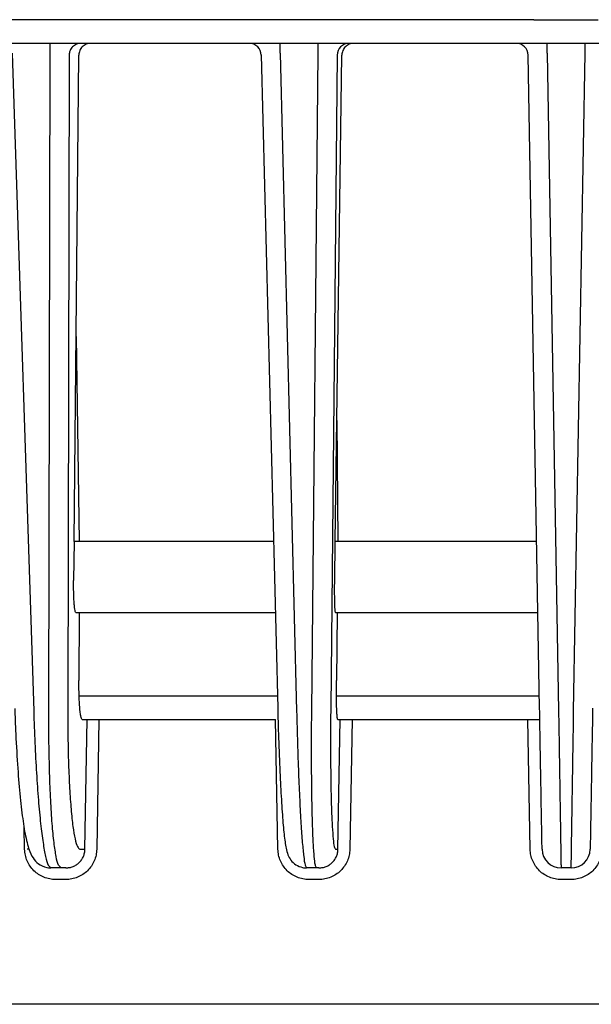
# Model space of a CAD drawing. Extents: x 201 to 4005, y 230 to 2786.
# Drawn here: x 1099 to 1123, y 2393 to 2435 of the extents above; entities that cross this region are included whole.
import ezdxf

# ---------------------------------------------------------------- set-up
doc = ezdxf.new("R2010")
doc.units = 0
doc.layers.add('M0-1', color=3, linetype='CONTINUOUS')

msp = doc.modelspace()

# ---------------------------------------------------------------- linework, layer by layer
at = {"layer": 'M0-1'}
for q in [(861.809767, 2434.648549), (1123.26622, 2434.648549)]:
    msp.add_line((1120.553292, 2434.648549), q, dxfattribs=at)
at = {"layer": 'M0-1', "color": 2}
for p, q in [((1349.90976, 2433.648549), (893.909759, 2433.648549)), ((1100.16586, 2433.235373), (1100.16586, 2433.648549)), ((1109.854525, 2433.235373), (1109.854525, 2433.648549)), ((1111.459362, 2433.235373), (1111.459362, 2433.648549)), ((1121.108105, 2433.235373), (1121.108105, 2433.648549)), ((1122.711414, 2433.235373), (1122.711414, 2433.648549)), ((1098.556427, 2433.235373), (1099.469954, 2405.509363)), ((1100.10777, 2405.509363), (1100.16586, 2433.235373)), ((1100.96227, 2433.157275), (1100.904606, 2405.634321)), ((1101.168854, 2412.648549), (1101.371223, 2433.157275)), ((1109.059637, 2433.16113), (1109.752651, 2405.628152)), ((1109.854525, 2433.235373), (1110.552397, 2405.509363)), ((1111.188393, 2405.509363), (1111.459362, 2433.235373)), ((1112.256494, 2433.157275), (1111.987509, 2405.634321)), ((1112.179078, 2412.648549), (1112.45906, 2433.157275)), ((1120.792186, 2405.634321), (1120.311771, 2433.157275)), ((1121.108105, 2433.235373), (1121.592064, 2405.509363)), ((1122.227455, 2405.509363), (1122.711414, 2433.235373)), ((1101.254178, 2421.295695), (1101.387575, 2412.648549)), ((1112.248872, 2417.760962), (1112.288231, 2412.648549)), ((1101.168854, 2412.648549), (1101.152762, 2411.017816)), ((1109.575945, 2412.648549), (1101.168854, 2412.648549)), ((1112.156815, 2411.017816), (1112.179078, 2412.648549)), ((1120.669752, 2412.648549), (1112.179078, 2412.648549)), ((1109.651456, 2409.648548), (1101.259503, 2409.648548)), ((1101.381288, 2409.648548), (1101.375324, 2406.801253)), ((1120.722118, 2409.648548), (1112.198134, 2409.648548)), ((1112.258912, 2409.648548), (1112.231085, 2406.801253)), ((1101.384671, 2406.148549), (1109.739552, 2406.148549)), ((1112.230053, 2406.148549), (1120.78321, 2406.148549)), ((1101.518685, 2405.148548), (1101.716699, 2405.148548)), ((1101.629305, 2399.684587), (1101.716699, 2405.148548)), ((1101.716699, 2405.148548), (1102.214722, 2405.148548)), ((1102.214722, 2405.148548), (1102.127326, 2399.684587)), ((1102.214722, 2405.148548), (1109.664418, 2405.148548)), ((1109.764047, 2399.684587), (1109.664418, 2405.148548)), ((1112.288205, 2405.148548), (1112.386073, 2405.148548)), ((1112.294772, 2399.684587), (1112.386073, 2405.148548)), ((1112.386073, 2405.148548), (1112.88552, 2405.148548)), ((1112.88552, 2405.148548), (1112.79422, 2399.684587)), ((1112.88552, 2405.148548), (1120.300742, 2405.148548)), ((1120.396115, 2399.684587), (1120.300742, 2405.148548)), ((1120.300742, 2405.148548), (1120.800665, 2405.148548)), ((1099.088475, 2399.684587), (1099.071253, 2400.588719)), ((1099.280182, 2399.687571), (1099.191324, 2399.68636)), ((1101.420704, 2399.684587), (1101.629305, 2399.684587)), ((1112.193141, 2399.684587), (1112.294772, 2399.684587)), ((1100.62387, 2398.898551), (1100.194551, 2398.898551)), ((1100.82451, 2398.898551), (1100.62387, 2398.898551)), ((1111.394024, 2398.898551), (1110.965932, 2398.898551)), ((1111.494153, 2398.898551), (1111.394024, 2398.898551)), ((1122.123602, 2398.898551), (1121.695917, 2398.898551)), ((1100.82451, 2398.407274), (1100.395193, 2398.407274)), ((1111.494153, 2398.407274), (1111.066062, 2398.407274)), ((1122.123602, 2398.407274), (1121.695917, 2398.407274)), ((1348.527111, 2393.14855), (895.292408, 2393.14855))]:
    msp.add_line(p, q, dxfattribs=at)
for centre, radius, start, end in [((1108.560839, 2433.148796), 0.499753, 0.972142, 89.973385), ((1112.756175, 2433.148796), 0.499753, 90.026722, 179.027858), ((1119.811847, 2433.148549), 0.5, 1.000003, 90), ((1121.695917, 2399.698551), 0.8, 181.000132, 270), ((1122.123602, 2399.698551), 0.8, 270, 358.999868)]:
    msp.add_arc(centre, radius, start, end, dxfattribs=at)
at = {"layer": 'M0-1', "color": 2, "extrusion": (0, 0, -1)}
for points, knots in [([(1101.460291, 2433.648549), (1101.428054, 2433.646727), (1101.395812, 2433.644912), (1101.364182, 2433.639153), (1101.332552, 2433.633394), (1101.301523, 2433.623705), (1101.271687, 2433.611319), (1101.24185, 2433.598933), (1101.213196, 2433.583863), (1101.186279, 2433.566093), (1101.159362, 2433.548323), (1101.134171, 2433.527867), (1101.111169, 2433.505174), (1101.088168, 2433.482481), (1101.067346, 2433.457562), (1101.049181, 2433.430853), (1101.031016, 2433.404143), (1101.015496, 2433.375654), (1101.002642, 2433.345921), (1100.989788, 2433.316188), (1100.979589, 2433.28522), (1100.973306, 2433.253572), (1100.967023, 2433.221923), (1100.964643, 2433.189601), (1100.96227, 2433.157275)], [0, 0, 0, 0, 1, 1, 1, 2, 2, 2, 3, 3, 3, 4, 4, 4, 5, 5, 5, 6, 6, 6, 7, 7, 7, 8, 8, 8, 8]), ([(1101.869296, 2433.648549), (1101.836826, 2433.646727), (1101.804352, 2433.644912), (1101.772524, 2433.639153), (1101.740696, 2433.633394), (1101.709503, 2433.623705), (1101.679533, 2433.611319), (1101.649563, 2433.598933), (1101.620806, 2433.583863), (1101.593818, 2433.566093), (1101.566831, 2433.548323), (1101.541603, 2433.527867), (1101.518599, 2433.505174), (1101.495595, 2433.482481), (1101.474804, 2433.457562), (1101.456705, 2433.430853), (1101.438606, 2433.404143), (1101.423186, 2433.375654), (1101.410461, 2433.345921), (1101.397736, 2433.316188), (1101.387694, 2433.28522), (1101.381605, 2433.253572), (1101.375516, 2433.221923), (1101.373366, 2433.189601), (1101.371223, 2433.157275)], [0, 0, 0, 0, 1, 1, 1, 2, 2, 2, 3, 3, 3, 4, 4, 4, 5, 5, 5, 6, 6, 6, 7, 7, 7, 8, 8, 8, 8]), ([(1112.957584, 2433.648549), (1112.9252, 2433.646727), (1112.892812, 2433.644912), (1112.861053, 2433.639153), (1112.829293, 2433.633394), (1112.798153, 2433.623705), (1112.768221, 2433.611319), (1112.738289, 2433.598933), (1112.709557, 2433.583863), (1112.682579, 2433.566093), (1112.655601, 2433.548323), (1112.630367, 2433.527867), (1112.607343, 2433.505174), (1112.584318, 2433.482481), (1112.563492, 2433.457562), (1112.545343, 2433.430853), (1112.527193, 2433.404143), (1112.511709, 2433.375654), (1112.498907, 2433.345921), (1112.486105, 2433.316188), (1112.475973, 2433.28522), (1112.469781, 2433.253572), (1112.463588, 2433.221923), (1112.461321, 2433.189601), (1112.45906, 2433.157275)], [0, 0, 0, 0, 1, 1, 1, 2, 2, 2, 3, 3, 3, 4, 4, 4, 5, 5, 5, 6, 6, 6, 7, 7, 7, 8, 8, 8, 8]), ([(1101.259503, 2409.648548), (1101.250963, 2409.655741), (1101.242424, 2409.66294), (1101.235758, 2409.674266), (1101.225679, 2409.691391), (1101.219884, 2409.717973), (1101.213727, 2409.750537), (1101.207225, 2409.784922), (1101.200324, 2409.825995), (1101.194167, 2409.874746), (1101.18801, 2409.923497), (1101.1826, 2409.979942), (1101.177748, 2410.042634), (1101.172896, 2410.105326), (1101.168604, 2410.17428), (1101.165035, 2410.248443), (1101.161466, 2410.322605), (1101.158622, 2410.401988), (1101.156462, 2410.485116), (1101.154301, 2410.568245), (1101.152827, 2410.655131), (1101.152325, 2410.744538), (1101.151822, 2410.833945), (1101.152293, 2410.925883), (1101.152762, 2411.017816)], [0, 0, 0, 0, 1, 1, 1, 2, 2, 2, 3, 3, 3, 4, 4, 4, 5, 5, 5, 6, 6, 6, 7, 7, 7, 8, 8, 8, 8]), ([(1112.198134, 2409.648548), (1112.193893, 2409.656348), (1112.189652, 2409.664152), (1112.186509, 2409.674266), (1112.180794, 2409.692653), (1112.17871, 2409.718695), (1112.176179, 2409.750537), (1112.173451, 2409.784878), (1112.170207, 2409.825983), (1112.167502, 2409.874746), (1112.164798, 2409.923509), (1112.162633, 2409.979945), (1112.160774, 2410.042634), (1112.158915, 2410.105323), (1112.157364, 2410.17428), (1112.156226, 2410.248443), (1112.155088, 2410.322606), (1112.154365, 2410.401988), (1112.154013, 2410.485116), (1112.153662, 2410.568244), (1112.153683, 2410.655131), (1112.154212, 2410.744538), (1112.154741, 2410.833945), (1112.155779, 2410.925883), (1112.156815, 2411.017816)], [0, 0, 0, 0, 1, 1, 1, 2, 2, 2, 3, 3, 3, 4, 4, 4, 5, 5, 5, 6, 6, 6, 7, 7, 7, 8, 8, 8, 8]), ([(1101.518685, 2405.148548), (1101.506431, 2405.159801), (1101.494176, 2405.171051), (1101.484708, 2405.188204), (1101.470025, 2405.214806), (1101.46204, 2405.25559), (1101.45347, 2405.305596), (1101.444419, 2405.3584), (1101.434714, 2405.421475), (1101.426206, 2405.496071), (1101.417699, 2405.570668), (1101.410387, 2405.656772), (1101.404, 2405.752075), (1101.397612, 2405.847378), (1101.392148, 2405.951868), (1101.387729, 2406.063456), (1101.383311, 2406.175043), (1101.379937, 2406.293717), (1101.378044, 2406.417867), (1101.376151, 2406.542016), (1101.375737, 2406.671632), (1101.375324, 2406.801253)], [0, 0, 0, 0, 1, 1, 1, 2, 2, 2, 3, 3, 3, 4, 4, 4, 5, 5, 5, 6, 6, 6, 7, 7, 7, 7]), ([(1112.288205, 2405.148548), (1112.282137, 2405.160626), (1112.27607, 2405.172701), (1112.271594, 2405.188204), (1112.263385, 2405.216641), (1112.260528, 2405.256598), (1112.257029, 2405.305596), (1112.253266, 2405.358297), (1112.248759, 2405.421448), (1112.245086, 2405.496071), (1112.241413, 2405.570695), (1112.238572, 2405.65678), (1112.236238, 2405.752075), (1112.233903, 2405.847371), (1112.232074, 2405.951866), (1112.230837, 2406.063456), (1112.2296, 2406.175045), (1112.228955, 2406.293717), (1112.229095, 2406.417867), (1112.229235, 2406.542016), (1112.23016, 2406.671632), (1112.231085, 2406.801253)], [0, 0, 0, 0, 1, 1, 1, 2, 2, 2, 3, 3, 3, 4, 4, 4, 5, 5, 5, 6, 6, 6, 7, 7, 7, 7]), ([(1098.670387, 2405.621938), (1098.677861, 2405.397008), (1098.685336, 2405.172076), (1098.699772, 2404.847333), (1098.717291, 2404.453243), (1098.745064, 2403.91217), (1098.774932, 2403.438297), (1098.8048, 2402.964425), (1098.836766, 2402.557751), (1098.872697, 2402.170987), (1098.908627, 2401.784223), (1098.948524, 2401.417378), (1098.990103, 2401.095347), (1099.031682, 2400.773316), (1099.074947, 2400.496104), (1099.126661, 2400.242792), (1099.178374, 2399.98948), (1099.238539, 2399.760081), (1099.305428, 2399.589514), (1099.362667, 2399.443555), (1099.42483, 2399.340686), (1099.492641, 2399.251511), (1099.560451, 2399.162336), (1099.633912, 2399.086865), (1099.744651, 2399.025538), (1099.85539, 2398.964211), (1100.00341, 2398.917037), (1100.099766, 2398.903818), (1100.136316, 2398.898804), (1100.165433, 2398.898678), (1100.194551, 2398.898551)], [0, 0, 0, 0, 1, 1, 1, 2, 2, 2, 3, 3, 3, 4, 4, 4, 5, 5, 5, 6, 6, 6, 7, 7, 7, 8, 8, 8, 9, 9, 9, 10, 10, 10, 10]), ([(1099.469954, 2405.509363), (1099.485302, 2405.055093), (1099.500651, 2404.600831), (1099.519614, 2404.16239), (1099.538576, 2403.723948), (1099.561153, 2403.301342), (1099.585948, 2402.898548), (1099.610743, 2402.495753), (1099.637756, 2402.112788), (1099.666941, 2401.756247), (1099.696126, 2401.399706), (1099.727484, 2401.069607), (1099.760133, 2400.770192), (1099.792782, 2400.470778), (1099.826725, 2400.202066), (1099.862691, 2399.970346), (1099.898656, 2399.738627), (1099.936647, 2399.543917), (1099.971499, 2399.381009), (1100.004457, 2399.226952), (1100.03461, 2399.101352), (1100.08325, 2399.020088), (1100.115074, 2398.96692), (1100.154813, 2398.932738), (1100.194551, 2398.898551)], [0, 0, 0, 0, 1, 1, 1, 2, 2, 2, 3, 3, 3, 4, 4, 4, 5, 5, 5, 6, 6, 6, 7, 7, 7, 8, 8, 8, 8]), ([(1100.62387, 2398.898551), (1100.585191, 2398.932846), (1100.546511, 2398.967139), (1100.516403, 2399.020088), (1100.470054, 2399.101598), (1100.444012, 2399.227306), (1100.416032, 2399.381009), (1100.386346, 2399.544089), (1100.354476, 2399.738674), (1100.325811, 2399.970346), (1100.297147, 2400.202019), (1100.271686, 2400.470767), (1100.248482, 2400.770192), (1100.225278, 2401.069617), (1100.204329, 2401.399711), (1100.186389, 2401.756247), (1100.168448, 2402.112783), (1100.153513, 2402.495754), (1100.141422, 2402.898548), (1100.129331, 2403.301341), (1100.120083, 2403.723949), (1100.114949, 2404.16239), (1100.109814, 2404.60083), (1100.108792, 2405.055095), (1100.10777, 2405.509363)], [0, 0, 0, 0, 1, 1, 1, 2, 2, 2, 3, 3, 3, 4, 4, 4, 5, 5, 5, 6, 6, 6, 7, 7, 7, 8, 8, 8, 8]), ([(1100.904606, 2405.634321), (1100.905627, 2405.225476), (1100.906649, 2404.816639), (1100.911783, 2404.422042), (1100.916916, 2404.027445), (1100.926164, 2403.647103), (1100.938256, 2403.284588), (1100.950349, 2402.922074), (1100.965288, 2402.577402), (1100.983223, 2402.256516), (1101.001157, 2401.93563), (1101.022087, 2401.638544), (1101.045316, 2401.369066), (1101.068544, 2401.099588), (1101.094072, 2400.857733), (1101.122647, 2400.649202), (1101.151222, 2400.440672), (1101.182845, 2400.265479), (1101.212868, 2400.118799), (1101.241326, 2399.979767), (1101.268348, 2399.866366), (1101.313237, 2399.793973), (1101.343607, 2399.744994), (1101.382156, 2399.714793), (1101.420704, 2399.684587)], [0, 0, 0, 0, 1, 1, 1, 2, 2, 2, 3, 3, 3, 4, 4, 4, 5, 5, 5, 6, 6, 6, 7, 7, 7, 8, 8, 8, 8]), ([(1109.752651, 2405.628152), (1109.758318, 2405.404205), (1109.763986, 2405.180258), (1109.773994, 2404.856568), (1109.786119, 2404.46438), (1109.804617, 2403.925777), (1109.823567, 2403.454614), (1109.842518, 2402.983451), (1109.861924, 2402.579727), (1109.882965, 2402.197552), (1109.904006, 2401.815377), (1109.926684, 2401.45476), (1109.949911, 2401.138657), (1109.973137, 2400.822554), (1109.996915, 2400.550971), (1110.022734, 2400.316173), (1110.048553, 2400.081374), (1110.076416, 2399.883373), (1110.106218, 2399.732572), (1110.1281, 2399.621852), (1110.151029, 2399.536583), (1110.183995, 2399.454684), (1110.21696, 2399.372786), (1110.259964, 2399.294267), (1110.313578, 2399.222655), (1110.367193, 2399.151042), (1110.431421, 2399.086344), (1110.517754, 2399.032795), (1110.604086, 2398.979247), (1110.712523, 2398.936857), (1110.794185, 2398.916875), (1110.864768, 2398.899605), (1110.91535, 2398.89908), (1110.965932, 2398.898551)], [0, 0, 0, 0, 1, 1, 1, 2, 2, 2, 3, 3, 3, 4, 4, 4, 5, 5, 5, 6, 6, 6, 7, 7, 7, 8, 8, 8, 9, 9, 9, 10, 10, 10, 11, 11, 11, 11]), ([(1110.552397, 2405.509363), (1110.563624, 2405.055093), (1110.574852, 2404.600832), (1110.58776, 2404.16239), (1110.600669, 2403.723948), (1110.615259, 2403.301341), (1110.630791, 2402.898548), (1110.646324, 2402.495754), (1110.6628, 2402.11279), (1110.680183, 2401.756247), (1110.697566, 2401.399704), (1110.715857, 2401.069596), (1110.734435, 2400.770192), (1110.753014, 2400.470789), (1110.771881, 2400.202104), (1110.791899, 2399.970346), (1110.811917, 2399.738589), (1110.833087, 2399.543772), (1110.850828, 2399.381009), (1110.867258, 2399.230285), (1110.880749, 2399.107062), (1110.909433, 2399.020088), (1110.925204, 2398.972268), (1110.945568, 2398.935411), (1110.965932, 2398.898551)], [0, 0, 0, 0, 1, 1, 1, 2, 2, 2, 3, 3, 3, 4, 4, 4, 5, 5, 5, 6, 6, 6, 7, 7, 7, 8, 8, 8, 8]), ([(1111.394024, 2398.898551), (1111.374814, 2398.935497), (1111.355606, 2398.972449), (1111.341347, 2399.020088), (1111.315227, 2399.107363), (1111.305724, 2399.23053), (1111.294093, 2399.381009), (1111.28151, 2399.543813), (1111.266439, 2399.738606), (1111.253698, 2399.970346), (1111.240957, 2400.202087), (1111.230549, 2400.470791), (1111.221388, 2400.770192), (1111.212228, 2401.069594), (1111.204318, 2401.399709), (1111.198147, 2401.756247), (1111.191976, 2402.112785), (1111.187545, 2402.49576), (1111.184679, 2402.898548), (1111.181814, 2403.301336), (1111.180515, 2403.723952), (1111.181395, 2404.16239), (1111.182274, 2404.600827), (1111.185334, 2405.055099), (1111.188393, 2405.509363)], [0, 0, 0, 0, 1, 1, 1, 2, 2, 2, 3, 3, 3, 4, 4, 4, 5, 5, 5, 6, 6, 6, 7, 7, 7, 8, 8, 8, 8]), ([(1111.987509, 2405.634321), (1111.98445, 2405.225476), (1111.981392, 2404.816639), (1111.980511, 2404.422042), (1111.979631, 2404.027445), (1111.98093, 2403.647102), (1111.983796, 2403.284588), (1111.986662, 2402.922074), (1111.991095, 2402.577403), (1111.997264, 2402.256516), (1112.003433, 2401.935629), (1112.011338, 2401.638539), (1112.020505, 2401.369066), (1112.029672, 2401.099594), (1112.040103, 2400.857754), (1112.052815, 2400.649202), (1112.065527, 2400.440651), (1112.080522, 2400.265402), (1112.09321, 2400.118799), (1112.104954, 2399.983102), (1112.114723, 2399.87196), (1112.140464, 2399.793973), (1112.154745, 2399.750705), (1112.173943, 2399.717648), (1112.193141, 2399.684587)], [0, 0, 0, 0, 1, 1, 1, 2, 2, 2, 3, 3, 3, 4, 4, 4, 5, 5, 5, 6, 6, 6, 7, 7, 7, 8, 8, 8, 8]), ([(1120.896039, 2399.684587), (1120.895262, 2399.729111), (1120.894485, 2399.773633), (1120.893547, 2399.827344), (1120.891697, 2399.933346), (1120.889222, 2400.075123), (1120.886171, 2400.249959), (1120.882869, 2400.439077), (1120.878893, 2400.666867), (1120.874201, 2400.935666), (1120.86951, 2401.204465), (1120.864102, 2401.514263), (1120.858115, 2401.857281), (1120.852127, 2402.200298), (1120.84556, 2402.576525), (1120.838548, 2402.978254), (1120.831536, 2403.379983), (1120.824079, 2403.807204), (1120.816277, 2404.254132), (1120.808476, 2404.701061), (1120.800331, 2405.167689), (1120.792186, 2405.634321)], [0, 0, 0, 0, 1, 1, 1, 2, 2, 2, 3, 3, 3, 4, 4, 4, 5, 5, 5, 6, 6, 6, 7, 7, 7, 7]), ([(1121.592064, 2405.509363), (1121.600209, 2404.990886), (1121.608354, 2404.472403), (1121.616156, 2403.97582), (1121.623957, 2403.479236), (1121.631414, 2403.00454), (1121.638426, 2402.558179), (1121.645438, 2402.111818), (1121.652005, 2401.693781), (1121.657993, 2401.312654), (1121.66398, 2400.931528), (1121.669388, 2400.587302), (1121.67408, 2400.288639), (1121.678771, 2399.989976), (1121.682748, 2399.736868), (1121.686049, 2399.526739), (1121.6891, 2399.332481), (1121.691575, 2399.174946), (1121.693425, 2399.05717), (1121.694363, 2398.997493), (1121.69514, 2398.948021), (1121.695917, 2398.898551)], [0, 0, 0, 0, 1, 1, 1, 2, 2, 2, 3, 3, 3, 4, 4, 4, 5, 5, 5, 6, 6, 6, 7, 7, 7, 7]), ([(1122.123602, 2398.898551), (1122.124197, 2398.936447), (1122.124792, 2398.974348), (1122.125511, 2399.020088), (1122.126934, 2399.110642), (1122.128839, 2399.231945), (1122.131181, 2399.381009), (1122.13373, 2399.543277), (1122.136796, 2399.738462), (1122.140439, 2399.970346), (1122.144082, 2400.202231), (1122.148302, 2400.47083), (1122.153004, 2400.770192), (1122.157707, 2401.069555), (1122.162894, 2401.399699), (1122.168495, 2401.756247), (1122.174096, 2402.112795), (1122.180112, 2402.495762), (1122.18644, 2402.898548), (1122.192767, 2403.301333), (1122.199407, 2403.723951), (1122.206294, 2404.16239), (1122.213182, 2404.600828), (1122.220318, 2405.055099), (1122.227455, 2405.509363)], [0, 0, 0, 0, 1, 1, 1, 2, 2, 2, 3, 3, 3, 4, 4, 4, 5, 5, 5, 6, 6, 6, 7, 7, 7, 8, 8, 8, 8]), ([(1123.027333, 2405.634321), (1123.019188, 2405.167687), (1123.011043, 2404.701062), (1123.003242, 2404.254132), (1122.99544, 2403.807202), (1122.987983, 2403.379984), (1122.980971, 2402.978254), (1122.973959, 2402.576524), (1122.967392, 2402.200299), (1122.961404, 2401.857281), (1122.955417, 2401.514262), (1122.95001, 2401.204466), (1122.945318, 2400.935666), (1122.940626, 2400.666866), (1122.93665, 2400.439079), (1122.933348, 2400.249959), (1122.930297, 2400.075122), (1122.927822, 2399.933346), (1122.925972, 2399.827344), (1122.925034, 2399.773633), (1122.924257, 2399.729112), (1122.92348, 2399.684587)], [0, 0, 0, 0, 1, 1, 1, 2, 2, 2, 3, 3, 3, 4, 4, 4, 5, 5, 5, 6, 6, 6, 7, 7, 7, 7]), ([(1100.395193, 2398.407274), (1100.310726, 2398.412007), (1100.226256, 2398.416736), (1100.143361, 2398.431705), (1100.060467, 2398.446673), (1099.979143, 2398.471872), (1099.900921, 2398.504072), (1099.8227, 2398.536272), (1099.747576, 2398.575464), (1099.676981, 2398.621661), (1099.606386, 2398.667858), (1099.540314, 2398.72105), (1099.47996, 2398.780049), (1099.419605, 2398.839048), (1099.364962, 2398.903847), (1099.317262, 2398.973287), (1099.269561, 2399.042728), (1099.228797, 2399.116805), (1099.194999, 2399.194108), (1099.161201, 2399.27141), (1099.134363, 2399.351933), (1099.11777, 2399.434218), (1099.101178, 2399.516502), (1099.094825, 2399.600543), (1099.088475, 2399.684587)], [0, 0, 0, 0, 1, 1, 1, 2, 2, 2, 3, 3, 3, 4, 4, 4, 5, 5, 5, 6, 6, 6, 7, 7, 7, 8, 8, 8, 8]), ([(1102.127326, 2399.684587), (1102.121231, 2399.600545), (1102.11514, 2399.5165), (1102.098796, 2399.434218), (1102.082452, 2399.351935), (1102.055863, 2399.271408), (1102.022299, 2399.194108), (1101.988735, 2399.116807), (1101.948204, 2399.042726), (1101.900713, 2398.973287), (1101.853222, 2398.903849), (1101.79878, 2398.839046), (1101.738603, 2398.780049), (1101.678427, 2398.721052), (1101.612522, 2398.667855), (1101.542066, 2398.621661), (1101.471611, 2398.575467), (1101.396611, 2398.53627), (1101.318486, 2398.504072), (1101.240361, 2398.471875), (1101.159116, 2398.44667), (1101.076265, 2398.431705), (1100.993415, 2398.416739), (1100.908964, 2398.412005), (1100.82451, 2398.407274)], [0, 0, 0, 0, 1, 1, 1, 2, 2, 2, 3, 3, 3, 4, 4, 4, 5, 5, 5, 6, 6, 6, 7, 7, 7, 8, 8, 8, 8]), ([(1100.82451, 2398.898551), (1100.876727, 2398.901459), (1100.92894, 2398.904373), (1100.980158, 2398.913582), (1101.031377, 2398.922791), (1101.081595, 2398.938306), (1101.129882, 2398.958118), (1101.178169, 2398.97793), (1101.224518, 2399.002052), (1101.268054, 2399.030478), (1101.311591, 2399.058905), (1101.352308, 2399.091646), (1101.389482, 2399.12795), (1101.426656, 2399.164255), (1101.460279, 2399.204131), (1101.489603, 2399.246862), (1101.518927, 2399.289592), (1101.543944, 2399.335183), (1101.564653, 2399.382753), (1101.585362, 2399.430322), (1101.601753, 2399.479878), (1101.611811, 2399.530513), (1101.621869, 2399.581148), (1101.625585, 2399.632869), (1101.629305, 2399.684587)], [0, 0, 0, 0, 1, 1, 1, 2, 2, 2, 3, 3, 3, 4, 4, 4, 5, 5, 5, 6, 6, 6, 7, 7, 7, 8, 8, 8, 8]), ([(1111.066062, 2398.407274), (1110.98184, 2398.412007), (1110.897615, 2398.416736), (1110.814969, 2398.431705), (1110.732322, 2398.446673), (1110.651249, 2398.471872), (1110.573276, 2398.504072), (1110.495302, 2398.536272), (1110.420423, 2398.575464), (1110.350065, 2398.621661), (1110.279708, 2398.667858), (1110.213864, 2398.72105), (1110.153727, 2398.780049), (1110.093589, 2398.839048), (1110.03915, 2398.903847), (1109.991639, 2398.973287), (1109.944128, 2399.042728), (1109.903538, 2399.116805), (1109.869895, 2399.194108), (1109.836252, 2399.27141), (1109.809551, 2399.351933), (1109.793068, 2399.434218), (1109.776586, 2399.516502), (1109.770315, 2399.600543), (1109.764047, 2399.684587)], [0, 0, 0, 0, 1, 1, 1, 2, 2, 2, 3, 3, 3, 4, 4, 4, 5, 5, 5, 6, 6, 6, 7, 7, 7, 8, 8, 8, 8]), ([(1112.79422, 2399.684587), (1112.788078, 2399.600545), (1112.78194, 2399.5165), (1112.76558, 2399.434218), (1112.74922, 2399.351935), (1112.722647, 2399.271408), (1112.68912, 2399.194108), (1112.655593, 2399.116807), (1112.61512, 2399.042726), (1112.567712, 2398.973287), (1112.520304, 2398.903849), (1112.465969, 2398.839046), (1112.405919, 2398.780049), (1112.345869, 2398.721052), (1112.280112, 2398.667855), (1112.209823, 2398.621661), (1112.139533, 2398.575467), (1112.064718, 2398.53627), (1111.986791, 2398.504072), (1111.908865, 2398.471875), (1111.827833, 2398.44667), (1111.745208, 2398.431705), (1111.662583, 2398.416739), (1111.578369, 2398.412005), (1111.494153, 2398.407274)], [0, 0, 0, 0, 1, 1, 1, 2, 2, 2, 3, 3, 3, 4, 4, 4, 5, 5, 5, 6, 6, 6, 7, 7, 7, 8, 8, 8, 8]), ([(1111.494153, 2398.898551), (1111.54604, 2398.901459), (1111.597923, 2398.904373), (1111.648825, 2398.913582), (1111.699728, 2398.922791), (1111.749644, 2398.938306), (1111.797647, 2398.958118), (1111.84565, 2398.97793), (1111.891732, 2399.002052), (1111.935026, 2399.030478), (1111.978319, 2399.058905), (1112.018816, 2399.091646), (1112.055798, 2399.12795), (1112.092779, 2399.164255), (1112.126236, 2399.204131), (1112.155425, 2399.246862), (1112.184614, 2399.289592), (1112.209527, 2399.335183), (1112.230162, 2399.382753), (1112.250797, 2399.430322), (1112.267144, 2399.479878), (1112.2772, 2399.530513), (1112.287256, 2399.581148), (1112.291012, 2399.632869), (1112.294772, 2399.684587)], [0, 0, 0, 0, 1, 1, 1, 2, 2, 2, 3, 3, 3, 4, 4, 4, 5, 5, 5, 6, 6, 6, 7, 7, 7, 8, 8, 8, 8]), ([(1121.695917, 2398.407274), (1121.611779, 2398.412007), (1121.527638, 2398.416736), (1121.445082, 2398.431705), (1121.362526, 2398.446673), (1121.281549, 2398.471872), (1121.203674, 2398.504072), (1121.125799, 2398.536272), (1121.051022, 2398.575464), (1120.980766, 2398.621661), (1120.91051, 2398.667858), (1120.844771, 2398.72105), (1120.784735, 2398.780049), (1120.7247, 2398.839048), (1120.670362, 2398.903847), (1120.622949, 2398.973287), (1120.575536, 2399.042728), (1120.535041, 2399.116805), (1120.501489, 2399.194108), (1120.467937, 2399.27141), (1120.441322, 2399.351933), (1120.424918, 2399.434218), (1120.408514, 2399.516502), (1120.402313, 2399.600543), (1120.396115, 2399.684587)], [0, 0, 0, 0, 1, 1, 1, 2, 2, 2, 3, 3, 3, 4, 4, 4, 5, 5, 5, 6, 6, 6, 7, 7, 7, 8, 8, 8, 8]), ([(1123.423404, 2399.684587), (1123.417204, 2399.600545), (1123.411008, 2399.5165), (1123.394601, 2399.434218), (1123.378194, 2399.351935), (1123.351584, 2399.271408), (1123.31803, 2399.194108), (1123.284476, 2399.116807), (1123.243985, 2399.042726), (1123.19657, 2398.973287), (1123.149154, 2398.903849), (1123.094821, 2398.839046), (1123.034784, 2398.780049), (1122.974746, 2398.721052), (1122.909011, 2398.667855), (1122.838753, 2398.621661), (1122.768495, 2398.575467), (1122.693721, 2398.53627), (1122.615845, 2398.504072), (1122.537969, 2398.471875), (1122.456995, 2398.44667), (1122.374437, 2398.431705), (1122.291879, 2398.416739), (1122.207741, 2398.412005), (1122.123602, 2398.407274)], [0, 0, 0, 0, 1, 1, 1, 2, 2, 2, 3, 3, 3, 4, 4, 4, 5, 5, 5, 6, 6, 6, 7, 7, 7, 8, 8, 8, 8])]:
    msp.add_open_spline(points, degree=3, knots=knots, dxfattribs=at)

doc.saveas('drawing.dxf')
